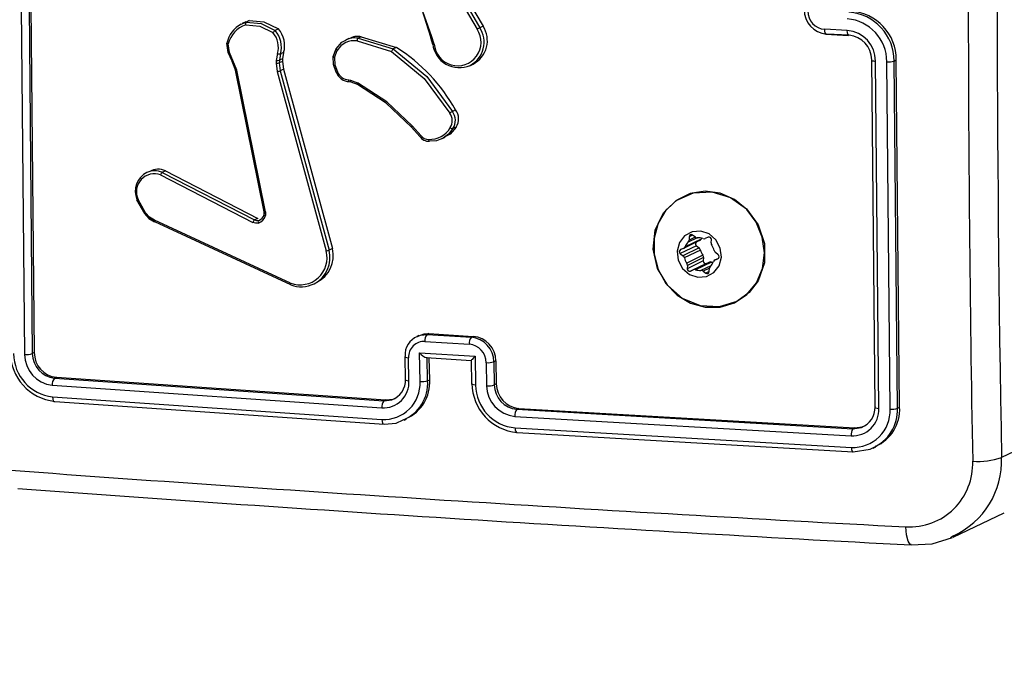
# Model space of a CAD drawing. Units: millimetres. Extents: x 751 to 2118, y 236 to 675.
# Drawn here: x 1522 to 1530, y 431 to 437 of the extents above; entities that cross this region are included whole.
import ezdxf

# ---------------------------------------------------------------- set-up
doc = ezdxf.new("R2010")
doc.units = ezdxf.units.MM
doc.header["$LTSCALE"] = 85
doc.header["$PDSIZE"] = -1
doc.layers.add('VP-DIM', color=7, linetype='Continuous')
doc.layers.add('VP-EQ', color=7, linetype='Continuous', true_color=0x8a3492)
doc.dimstyles.new('Strefa', dxfattribs={"dimtxt": 14, "dimasz": 20, "dimexe": 20, "dimexo": 50, "dimgap": 20, "dimtad": 0, "dimdec": 0, "dimzin": 0, "dimdsep": 46, "dimtxsty": 'Standard', "dimcen": 0.09, "dimadec": 0, "dimazin": 0, "dimtfac": 1, "dimtdec": 4, "dimtofl": 0, "dimtmove": 0, "dimatfit": 3, "dimfxl": 70, "dimfxlon": 1, "dimtolj": 1, "dimtzin": 0, "dimarcsym": 0})

# ---------------------------------------------------------------- blocks, each defined once
blk = doc.blocks.new('*D15')
at = {"layer": 'Defpoints', "color": 0}
for p in [(1149.6233, 447.1849), (1149.6233, 271.7696), (2097.6233, 271.7696)]:
    blk.add_point(p, dxfattribs=at)
at = {"layer": 'VP-DIM', "color": 0, "lineweight": -2}
for p, q in [((2027.6233, 447.1849), (2117.6233, 447.1849)), ((2097.6233, 427.1849), (2097.6233, 395.8106)), ((2097.6233, 291.7696), (2097.6233, 323.1439)), ((2027.6233, 271.7696), (2117.6233, 271.7696))]:
    blk.add_line(p, q, dxfattribs=at)
at = {"layer": 'VP-DIM', "color": 0}
for points in [[(2100.9566, 427.1849), (2094.2899, 427.1849), (2097.6233, 447.1849)], [(2094.2899, 291.7696), (2100.9566, 291.7696), (2097.6233, 271.7696)]]:
    blk.add_solid(points, dxfattribs=at)
at = {"layer": 'VP-DIM', "color": 0, "insert": (2097.6233, 359.4773), "char_height": 14, "attachment_point": 5, "rotation": 90}
blk.add_mtext('\\A1;175', dxfattribs=at)
blk = doc.blocks.new('wd1421-1')
at = {"layer": 'VP-EQ', "color": 0, "linetype": 'Continuous', "lineweight": 25}
for p, q in [((1525.7938, 437.1362), (1525.9746, 436.8242)), ((1525.8162, 437.1495), (1525.9972, 436.8371)), ((1522.111, 437.012), (1522.1392, 434.0691)), ((1522.1774, 437.0174), (1522.2056, 434.0764)), ((1522.1937, 437.0252), (1522.222, 434.0843)), ((1523.9764, 436.8661), (1524.0165, 436.885)), ((1524.0141, 436.8863), (1523.9848, 436.8723)), ((1524.0154, 436.8836), (1524.0438, 436.898)), ((1524.0438, 436.898), (1524.0165, 436.885)), ((1524.291, 436.8263), (1524.2638, 436.8133)), ((1526.0246, 436.8501), (1525.9972, 436.8371)), ((1529.1111, 436.8132), (1528.92, 436.8236)), ((1528.931, 436.7825), (1529.122, 436.7721)), ((1529.1261, 436.7725), (1528.9351, 436.7829)), ((1524.8871, 436.7453), (1524.8593, 436.732)), ((1524.9574, 436.7248), (1525.2487, 436.6365)), ((1524.9932, 436.7608), (1524.9659, 436.7477)), ((1524.9659, 436.7477), (1525.2635, 436.6573)), ((1524.9932, 436.7608), (1525.2908, 436.6703)), ((1525.581, 436.7549), (1525.5979, 436.6986)), ((1525.5991, 436.6997), (1525.5823, 436.7555)), ((1525.6108, 436.6985), (1525.5923, 436.7597)), ((1524.2828, 436.6182), (1524.2728, 436.5592)), ((1524.3351, 436.6275), (1524.3078, 436.6145)), ((1524.3351, 436.6275), (1524.326, 436.5737)), ((1524.7554, 436.5926), (1524.781, 436.6594)), ((1524.7668, 436.5843), (1524.7901, 436.6449)), ((1525.2908, 436.6703), (1525.2635, 436.6573)), ((1523.8964, 436.5539), (1523.9266, 436.4771)), ((1523.9273, 436.4785), (1523.8977, 436.554)), ((1523.9385, 436.4779), (1523.906, 436.5606)), ((1524.2728, 436.5592), (1524.272, 436.5372)), ((1524.272, 436.5372), (1524.2803, 436.4647)), ((1524.2987, 436.5607), (1524.2979, 436.5386)), ((1524.3252, 436.5516), (1524.2979, 436.5386)), ((1524.2979, 436.5386), (1524.3055, 436.4724)), ((1524.3078, 436.6145), (1524.2987, 436.5607)), ((1524.326, 436.5737), (1524.2987, 436.5607)), ((1524.326, 436.5737), (1524.3252, 436.5516)), ((1524.3252, 436.5516), (1524.3327, 436.4854)), ((1529.3468, 433.6249), (1529.3186, 436.5658)), ((1529.3791, 433.6113), (1529.3508, 436.5542)), ((1529.4749, 433.6062), (1529.4466, 436.5491)), ((1529.5083, 436.5548), (1529.5268, 436.5636)), ((1529.5365, 433.6138), (1529.5083, 436.5548)), ((1529.5551, 433.6227), (1529.5268, 436.5636)), ((1524.1695, 435.2784), (1523.9273, 436.4785)), ((1524.1807, 435.2774), (1523.9385, 436.4779)), ((1524.2803, 436.4647), (1524.6959, 434.9454)), ((1524.3327, 436.4854), (1524.3055, 436.4724)), ((1524.3055, 436.4724), (1524.7212, 434.9528)), ((1524.3327, 436.4854), (1524.7485, 434.9657)), ((1525.9136, 436.5154), (1525.9418, 436.5288)), ((1524.8874, 436.3955), (1524.9027, 436.3923)), ((1524.8888, 436.3805), (1524.9041, 436.3772)), ((1524.9043, 436.377), (1524.8936, 436.3793)), ((1524.9027, 436.3923), (1524.9611, 436.3709)), ((1524.9041, 436.3773), (1524.958, 436.3577)), ((1524.9604, 436.3569), (1524.9071, 436.3764)), ((1525.7925, 436.1405), (1525.7652, 436.1275)), ((1525.4182, 435.9944), (1525.49, 435.9152)), ((1525.4985, 435.9237), (1525.4261, 436.0036)), ((1525.7975, 435.9953), (1525.7701, 435.9822)), ((1525.4902, 435.9149), (1525.4906, 435.9144)), ((1525.6737, 435.8944), (1525.7035, 435.9086)), ((1523.3338, 435.6248), (1523.3067, 435.6118)), ((1523.3338, 435.6248), (1524.1155, 435.2217)), ((1523.2927, 435.59), (1524.0738, 435.1873)), ((1523.3067, 435.6118), (1524.0884, 435.2088)), ((1523.1577, 435.2617), (1523.0921, 435.3801)), ((1523.1649, 435.2692), (1523.1019, 435.3828)), ((1524.3947, 434.6737), (1523.2417, 435.2054)), ((1524.1155, 435.2217), (1524.0884, 435.2088)), ((1524.3959, 434.6594), (1523.2426, 435.1912)), ((1527.86, 435.0332), (1527.7232, 434.9679)), ((1527.8734, 435.047), (1527.7366, 434.9817)), ((1527.8386, 435.0567), (1527.7624, 435.0203)), ((1527.772, 435.0667), (1527.7702, 435.0383)), ((1527.8228, 435.0634), (1527.7702, 435.0383)), ((1527.8006, 435.0804), (1527.772, 435.0667)), ((1527.8239, 435.0626), (1527.8012, 435.0799)), ((1527.9325, 435.0624), (1527.908, 435.0514)), ((1527.9577, 435.0133), (1527.9595, 435.0417)), ((1524.7485, 434.9657), (1524.7212, 434.9528)), ((1527.8334, 434.9882), (1527.6966, 434.9229)), ((1527.7232, 434.9679), (1527.6988, 434.9568)), ((1527.856, 434.9709), (1527.7192, 434.9056)), ((1527.8674, 434.9538), (1527.7306, 434.8885)), ((1527.8334, 434.9882), (1527.856, 434.9709)), ((1527.6966, 434.9229), (1527.7192, 434.9056)), ((1527.8878, 434.909), (1527.751, 434.8437)), ((1527.8932, 434.8892), (1527.7564, 434.8239)), ((1527.8932, 434.8892), (1527.8914, 434.8608)), ((1528.0194, 434.8829), (1527.9909, 434.8694)), ((1527.9909, 434.8694), (1528.0154, 434.8804)), ((1528.0175, 434.9143), (1527.9949, 434.9317)), ((1527.8914, 434.8608), (1527.7546, 434.7955)), ((1527.7564, 434.8239), (1527.7546, 434.7955)), ((1527.9185, 434.8401), (1527.7816, 434.7748)), ((1527.7816, 434.7748), (1527.8061, 434.7859)), ((1527.9429, 434.8512), (1527.8061, 434.7859)), ((1527.9622, 434.8521), (1527.8253, 434.7868)), ((1527.9552, 434.8206), (1527.8715, 434.7807)), ((1527.9441, 434.8003), (1527.8903, 434.7747)), ((1527.9185, 434.8401), (1527.9429, 434.8512)), ((1527.9421, 434.7705), (1527.9439, 434.7989)), ((1527.8903, 434.7747), (1527.9129, 434.7573)), ((1527.9422, 434.7713), (1527.9129, 434.7573)), ((1528.1545, 434.5065), (1528.1631, 434.5107)), ((1525.4809, 434.2299), (1525.4628, 434.2213)), ((1525.5666, 434.2461), (1525.55, 434.2382)), ((1525.55, 434.2382), (1525.9259, 434.2144)), ((1525.5666, 434.2461), (1525.9425, 434.2224)), ((1525.9425, 434.2224), (1525.9259, 434.2144)), ((1525.5328, 434.1788), (1525.9089, 434.155)), ((1522.222, 434.0843), (1522.2056, 434.0764)), ((1525.3615, 434.0504), (1525.3646, 433.8548)), ((1525.3972, 433.8454), (1525.3941, 434.041)), ((1525.4873, 434.0839), (1525.9574, 434.0542)), ((1525.4911, 433.8394), (1525.4873, 434.0839)), ((1525.5443, 434.0418), (1525.9253, 434.0177)), ((1525.5553, 433.8468), (1525.5522, 434.0423)), ((1525.5726, 433.8551), (1525.5697, 434.0402)), ((1525.9574, 434.0542), (1525.9612, 433.8096)), ((1525.9251, 434.0182), (1525.9282, 433.8191)), ((1526.0523, 433.9994), (1526.0554, 433.8038)), ((1526.1336, 434.015), (1526.1162, 434.0067)), ((1526.1162, 434.0067), (1526.1192, 433.8112)), ((1526.1336, 434.015), (1526.1367, 433.8195)), ((1522.4099, 433.8754), (1522.3935, 433.8676)), ((1522.3935, 433.8676), (1525.1842, 433.6759)), ((1522.4099, 433.8754), (1525.2007, 433.6838)), ((1522.3742, 433.8079), (1525.1668, 433.6161)), ((1525.5553, 433.8468), (1525.5726, 433.8551)), ((1526.1367, 433.8195), (1526.1192, 433.8112)), ((1522.376, 433.7102), (1525.1685, 433.5184)), ((1522.3953, 433.6715), (1525.186, 433.4798)), ((1525.1842, 433.6759), (1525.2513, 433.6846)), ((1525.2007, 433.6838), (1525.1842, 433.6759)), ((1526.3283, 433.6125), (1526.3118, 433.6046)), ((1526.3283, 433.6125), (1529.1757, 433.4478)), ((1529.5365, 433.6138), (1529.5551, 433.6227)), ((1526.2951, 433.5447), (1529.144, 433.3798)), ((1526.3118, 433.6046), (1529.1589, 433.4398)), ((1525.3569, 433.512), (1525.3751, 433.5207)), ((1526.2968, 433.447), (1529.1458, 433.2821)), ((1529.1589, 433.4398), (1529.2319, 433.4508)), ((1529.1757, 433.4478), (1529.1589, 433.4398)), ((1526.3135, 433.4085), (1529.1606, 433.2436)), ((1530.8493, 433.4027), (1530.4186, 433.1972)), ((1529.3307, 433.2755), (1529.3536, 433.2864)), ((1530.0098, 432.522), (1530.442, 432.7282)), ((1530.0103, 432.532), (1529.9849, 432.5157))]:
    blk.add_line(p, q, dxfattribs=at)
at = {"layer": 'VP-EQ', "color": 0, "linetype": 'Continuous', "lineweight": 25, "flags": 128}
for points in [[(1525.5823, 436.7555), (1525.4354, 437.2214), (1525.4017, 437.7043)], [(1525.5921, 436.7596), (1525.4837, 437.0623), (1525.4235, 437.3768)], [(1525.8435, 437.1626), (1525.9636, 436.9552), (1526.0246, 436.8501)], [(1524.0165, 436.885), (1524.1447, 436.8719), (1524.2638, 436.8133)], [(1524.0438, 436.898), (1524.1673, 436.8862), (1524.291, 436.8263)], [(1524.0138, 436.8621), (1524.1333, 436.8493), (1524.2447, 436.7952)], [(1528.9351, 436.7829), (1528.9287, 436.7841), (1528.9235, 436.7943), (1528.9209, 436.8075), (1528.92, 436.8236)], [(1529.1261, 436.7725), (1529.1204, 436.7731), (1529.1155, 436.781), (1529.1123, 436.7951), (1529.1111, 436.8132)], [(1523.8543, 436.7064), (1523.8531, 436.705), (1523.8543, 436.7033), (1523.856, 436.7023), (1523.8586, 436.7012), (1523.8618, 436.7002), (1523.8658, 436.6992)], [(1523.8977, 436.554), (1523.8653, 436.6275), (1523.8543, 436.7064)], [(1523.906, 436.5606), (1523.8764, 436.6275), (1523.8658, 436.6992)], [(1524.781, 436.6594), (1524.8294, 436.7138), (1524.8614, 436.7303)], [(1525.5811, 436.7549), (1525.581, 436.7549), (1525.5831, 436.7557), (1525.5869, 436.7573), (1525.5921, 436.7596)], [(1525.6108, 436.6985), (1525.6043, 436.698), (1525.5997, 436.698), (1525.598, 436.6986), (1525.5991, 436.6997)], [(1524.781, 436.6594), (1524.7796, 436.6569), (1524.7815, 436.6527), (1524.7851, 436.6488), (1524.7901, 436.6449)], [(1525.2487, 436.6365), (1525.5265, 436.4071), (1525.7429, 436.1137)], [(1525.2635, 436.6573), (1525.548, 436.4226), (1525.7652, 436.1275)], [(1523.8965, 436.5537), (1523.8962, 436.5536), (1523.8966, 436.554)], [(1524.7668, 436.5843), (1524.7629, 436.5855), (1524.7597, 436.5867), (1524.7572, 436.5879), (1524.7554, 436.5891), (1524.7541, 436.5911), (1524.7553, 436.5926)], [(1524.7815, 436.4595), (1524.757, 436.5243), (1524.7553, 436.5926)], [(1524.7668, 436.5843), (1524.7687, 436.5227), (1524.7911, 436.4642)], [(1529.3186, 436.5658), (1529.3162, 436.5641), (1529.3157, 436.5622), (1529.3173, 436.5604), (1529.3208, 436.5587), (1529.3262, 436.5572), (1529.3332, 436.5559), (1529.3416, 436.5549), (1529.3508, 436.5542)], [(1523.9273, 436.4785), (1523.9261, 436.4775), (1523.9278, 436.477), (1523.9321, 436.4771), (1523.9385, 436.4779)], [(1524.7815, 436.4595), (1524.7802, 436.4588), (1524.7812, 436.4593), (1524.7827, 436.4601), (1524.7849, 436.4612), (1524.7877, 436.4626), (1524.7911, 436.4642)], [(1524.8936, 436.3793), (1524.8912, 436.3795), (1524.8891, 436.3822), (1524.8883, 436.3847), (1524.8877, 436.3878), (1524.8874, 436.3914), (1524.8874, 436.3955)], [(1524.9056, 436.3767), (1524.9044, 436.3769), (1524.9042, 436.3773)], [(1525.4261, 436.0036), (1525.2083, 436.2087), (1524.9611, 436.3709)], [(1524.9604, 436.3569), (1524.9582, 436.3572), (1524.9582, 436.3578)], [(1525.4197, 435.9942), (1525.2046, 436.1968), (1524.9604, 436.3569)], [(1525.4197, 435.9942), (1525.4182, 435.9939), (1525.4188, 435.9956), (1525.4216, 435.999), (1525.4261, 436.0036)], [(1525.7701, 435.9822), (1525.7333, 435.9355), (1525.6861, 435.9007)], [(1525.7975, 435.9953), (1525.746, 435.9354), (1525.7019, 435.9115)], [(1525.4912, 435.9153), (1525.4898, 435.9148), (1525.4903, 435.9159), (1525.4914, 435.9171), (1525.4931, 435.9189), (1525.4955, 435.9211), (1525.4985, 435.9237)], [(1525.5724, 435.8746), (1525.5698, 435.8748), (1525.5673, 435.8778), (1525.5653, 435.8834), (1525.5642, 435.8908)], [(1525.6861, 435.9007), (1525.6313, 435.8799), (1525.5724, 435.8746)], [(1527.9078, 434.4685), (1528.0354, 434.4697), (1528.1559, 434.5072), (1528.2603, 434.5781), (1528.3409, 434.6771), (1528.3918, 434.797), (1528.409, 434.9288), (1528.3914, 435.0627), (1528.3402, 435.1889), (1528.2594, 435.2979), (1528.1547, 435.3817), (1528.0341, 435.434), (1527.9064, 435.4511), (1527.7812, 435.4315), (1527.6677, 435.3768), (1527.5743, 435.2911), (1527.5079, 435.1806), (1527.4736, 435.0536), (1527.4738, 434.9195), (1527.5085, 434.7882), (1527.5751, 434.6695), (1527.6687, 434.5722), (1527.7824, 434.5035), (1527.9078, 434.4685)], [(1523.0921, 435.3801), (1523.0908, 435.3794), (1523.0922, 435.3796), (1523.0961, 435.3808), (1523.1019, 435.3828)], [(1528.2804, 434.5931), (1528.1755, 434.5172), (1528.0265, 434.4713), (1527.8667, 434.4804), (1527.7152, 434.5431), (1527.5904, 434.6525), (1527.5037, 434.7969), (1527.4673, 434.9601), (1527.4834, 435.1214), (1527.5532, 435.2674), (1527.6628, 435.3744), (1527.8096, 435.4382), (1527.9641, 435.4459), (1528.1225, 435.3987), (1528.257, 435.3026), (1528.3565, 435.1676), (1528.4092, 435.0089), (1528.409, 434.844), (1528.356, 434.6925), (1528.2804, 434.5931)], [(1523.1564, 435.2617), (1523.1941, 435.2213), (1523.2399, 435.1921)], [(1523.2426, 435.1912), (1523.1956, 435.2211), (1523.1577, 435.2617)], [(1523.2417, 435.2054), (1523.1997, 435.2321), (1523.1649, 435.2692)], [(1524.0884, 435.2088), (1524.1052, 435.2035), (1524.1238, 435.2051)], [(1524.1238, 435.2051), (1524.1212, 435.2017), (1524.1203, 435.1954), (1524.121, 435.189), (1524.1227, 435.1823)], [(1524.1695, 435.2558), (1524.1682, 435.2539), (1524.1699, 435.2514), (1524.1742, 435.2487), (1524.1805, 435.2462)], [(1524.1807, 435.2774), (1524.1737, 435.2766), (1524.1694, 435.2767), (1524.1684, 435.2773), (1524.1695, 435.2784)], [(1524.1688, 435.2769), (1524.1699, 435.2648), (1524.1685, 435.253)], [(1524.1695, 435.2558), (1524.1707, 435.267), (1524.1695, 435.2784)], [(1524.1807, 435.2774), (1524.1823, 435.2617), (1524.1805, 435.2462)], [(1523.2426, 435.1912), (1523.2402, 435.1916), (1523.2401, 435.1923)], [(1524.1227, 435.1823), (1524.0981, 435.18), (1524.0738, 435.1873)], [(1527.8445, 434.7229), (1527.9172, 434.7282), (1527.9808, 434.7625), (1528.0255, 434.8206), (1528.0446, 434.8936), (1528.0351, 434.9704), (1527.9985, 435.0393), (1527.9404, 435.0899), (1527.8696, 435.1143), (1527.7969, 435.109), (1527.7334, 435.0747), (1527.6886, 435.0166), (1527.6695, 434.9436), (1527.679, 434.8668), (1527.7156, 434.7979), (1527.7737, 434.7474), (1527.8445, 434.7229)], [(1527.8766, 435.0537), (1527.8759, 435.0523), (1527.8734, 435.047)], [(1524.3959, 434.6594), (1524.3941, 434.6593), (1524.3929, 434.6614), (1524.3927, 434.6634), (1524.393, 434.6662), (1524.3936, 434.6696), (1524.3947, 434.6737)], [(1525.4696, 434.2209), (1525.4943, 434.2329), (1525.55, 434.2382)], [(1525.4817, 434.2279), (1525.5256, 434.244), (1525.5666, 434.2461)], [(1525.3644, 434.0543), (1525.3617, 434.0496), (1525.3683, 434.0453), (1525.3793, 434.0426), (1525.3941, 434.041)], [(1525.9574, 434.0542), (1525.9432, 434.0397), (1525.9318, 434.0274), (1525.9274, 434.022), (1525.9253, 434.0187), (1525.9254, 434.0175), (1525.9274, 434.0182)], [(1525.3675, 433.8588), (1525.3646, 433.8546), (1525.3692, 433.8505), (1525.3806, 433.8473), (1525.3972, 433.8454)], [(1525.9612, 433.8096), (1525.9445, 433.8116), (1525.9329, 433.8148), (1525.9283, 433.8188), (1525.9312, 433.823)], [(1522.376, 433.7102), (1522.3781, 433.691), (1522.3833, 433.6771), (1522.3889, 433.6716), (1522.3953, 433.6715)], [(1525.2007, 433.6838), (1525.2625, 433.6907), (1525.2849, 433.7023)], [(1529.3468, 433.6249), (1529.3441, 433.62), (1529.3514, 433.6155), (1529.3633, 433.6128), (1529.3791, 433.6113)], [(1525.1685, 433.5184), (1525.1701, 433.5011), (1525.1739, 433.4877), (1525.1795, 433.4803), (1525.186, 433.4798)], [(1525.186, 433.4798), (1525.2883, 433.488), (1525.3486, 433.5151)], [(1526.2968, 433.447), (1526.2983, 433.4297), (1526.302, 433.4164), (1526.3073, 433.409), (1526.3135, 433.4085)], [(1529.1757, 433.4478), (1529.2387, 433.4554), (1529.2616, 433.4672)], [(1529.1458, 433.2821), (1529.1474, 433.2629), (1529.1514, 433.2491), (1529.1557, 433.2437), (1529.1606, 433.2436)], [(1529.1606, 433.2436), (1529.3061, 433.2653), (1529.3269, 433.2786)], [(1529.6516, 432.4583), (1529.6454, 432.4588), (1529.627, 432.4877), (1529.6142, 432.5401), (1529.6087, 432.6086)], [(1529.6514, 432.4552), (1529.8312, 432.4658), (1530.0032, 432.5196)]]:
    blk.add_lwpolyline(points, dxfattribs=at)
at = {"layer": 'VP-EQ', "color": 0, "linetype": 'Continuous', "lineweight": 25}
for centre, radius, start, end in [((1742.7562, 437.1611), 212.3746, 178.930544, 181.069456), ((1742.4925, 437.1397), 212.3557, 178.9276, 181.0724), ((1528.9516, 436.9891), 0.2069, 179.58447, 265.40128), ((1528.9326, 436.9791), 0.156, 179.94742, 265.37763), ((1529.0936, 436.556), 0.4146, 359.83116, 85.5347), ((1529.1133, 436.5654), 0.4134, 359.7495, 85.82774), ((1524.0768, 436.6628), 0.2267, 116.28473, 168.91094), ((1524.0367, 436.8711), 0.0246, 145.56447, 201.42182), ((1529.0821, 436.5484), 0.3645, 0.11172, 85.45552), ((1524.0901, 436.644), 0.231, 109.27696, 166.16998), ((1524.3108, 436.7445), 0.0833, 124.33103, 142.48133), ((1524.1005, 436.6716), 0.1899, 343.67157, 40.61117), ((1524.1056, 436.674), 0.2108, 343.60088, 41.37402), ((1524.1341, 436.6872), 0.2097, 343.45138, 41.54277), ((1525.8092, 436.7135), 0.199, 184.31984, 33.78673), ((1525.8125, 436.7144), 0.2218, 297.61632, 33.59082), ((1525.8387, 436.7272), 0.2229, 297.45182, 33.47262), ((1526.17, 436.508), 0.3717, 117.70663, 121.72791), ((1529.0905, 436.5537), 0.2604, 0.1148, 85.45031), ((1524.9323, 436.5623), 0.1644, 81.21419, 149.8529), ((1524.9368, 436.6001), 0.1504, 78.84664, 120.06926), ((1524.9642, 436.6149), 0.1487, 78.74153, 120.62005), ((1524.9897, 436.7259), 0.0323, 137.42466, 181.93215), ((1525.8234, 436.7239), 0.2256, 186.15176, 294.03442), ((1529.1116, 436.5659), 0.2071, 359.97403, 85.98519), ((1524.3013, 436.6564), 0.0425, 244.17718, 278.88865), ((1525.2976, 436.6174), 0.0525, 130.46283, 158.65537), ((1524.491, 435.4105), 1.4923, 29.28775, 57.58781), ((1523.9395, 436.5033), 0.0663, 120.35027, 130.23927), ((1524.2815, 436.6004), 0.0639, 261.37062, 284.85942), ((1524.2824, 436.6225), 0.064, 261.38883, 284.81506), ((1529.4624, 436.7139), 0.1656, 264.51023, 286.06983), ((1524.2468, 436.6193), 0.1582, 282.21712, 291.79488), ((1524.8965, 436.5045), 0.1246, 200.78418, 268.06431), ((1524.8907, 436.5021), 0.1066, 200.79895, 268.20923), ((1524.9244, 436.387), 0.0224, 166.21663, 205.4549), ((1524.9796, 436.3599), 0.0215, 149.28481, 185.49814), ((1525.9184, 435.8555), 0.3122, 119.39989, 124.21437), ((1525.663, 436.0513), 0.1274, 327.14997, 36.72035), ((1525.6907, 436.0643), 0.1272, 327.13801, 36.83076), ((1525.6574, 436.0487), 0.1073, 327.00254, 37.24627), ((1525.5726, 436.0937), 0.2031, 267.62099, 329.38661), ((1525.7688, 436.0141), 0.032, 228.22186, 272.36238), ((1525.5656, 435.9667), 0.0916, 213.32719, 272.9524), ((1525.56, 435.9643), 0.0736, 213.41707, 273.25686), ((1523.2434, 435.4573), 0.167, 67.73342, 113.35321), ((1523.273, 435.4884), 0.1493, 65.97392, 118.56519), ((1523.2572, 435.4501), 0.1794, 116.51268, 202.95369), ((1523.2395, 435.4476), 0.1521, 69.51413, 205.20898), ((1523.3354, 435.5781), 0.0443, 130.46344, 164.46427), ((1523.188, 435.235), 0.0412, 124.01209, 140.35148), ((1523.2592, 435.1965), 0.0196, 152.97854, 192.38624), ((1524.1206, 435.1711), 0.0496, 130.55656, 160.93561), ((1524.0966, 435.264), 0.0858, 287.73261, 348.02347), ((1524.1038, 435.2691), 0.0671, 287.35325, 348.56693), ((1527.7419, 435.0399), 0.0283, 316.19821, 356.85729), ((1527.7899, 435.0661), 0.0179, 50.76, 177.85724), ((1527.8414, 435.0851), 0.0285, 232.05618, 272.46767), ((1527.849, 434.9286), 0.1281, 71.93376, 92.85949), ((1527.849, 435.0572), 0.0265, 294.61177, 337.13518), ((1527.8972, 435.0757), 0.0267, 251.63123, 293.97665), ((1527.9396, 435.0437), 0.0201, 354.46686, 110.66163), ((1524.4721, 434.8931), 0.2562, 298.25539, 13.46354), ((1524.5066, 434.9047), 0.2494, 295.88333, 14.17165), ((1524.6777, 435.0551), 0.1112, 279.39358, 293.02874), ((1527.7081, 434.9392), 0.02, 118.01141, 234.6453), ((1527.7122, 434.992), 0.0265, 294.58927, 337.12974), ((1527.8535, 434.9317), 0.1271, 135.79865, 156.83754), ((1527.8453, 435.0046), 0.0203, 132.62379, 234.09908), ((1527.8364, 434.9454), 0.0321, 15.02837, 52.35177), ((1528.0133, 434.9931), 0.151, 195.1122, 213.85672), ((1527.9897, 435.0114), 0.032, 176.57474, 213.95958), ((1527.8377, 434.9094), 0.151, 15.11075, 33.85659), ((1528.0145, 434.9571), 0.0321, 195.03392, 232.34622), ((1524.4751, 434.8874), 0.2282, 249.38272, 14.72046), ((1527.6997, 434.8802), 0.0321, 15.01071, 52.37288), ((1527.8765, 434.9279), 0.1511, 195.11357, 213.85377), ((1527.8613, 434.8911), 0.032, 356.57034, 33.95997), ((1528.0019, 434.8453), 0.0265, 114.61703, 157.12993), ((1528.006, 434.898), 0.02, 297.99976, 54.65566), ((1527.7245, 434.8258), 0.032, 356.56908, 33.96524), ((1527.7746, 434.7936), 0.0201, 174.47446, 290.65402), ((1527.817, 434.7615), 0.0267, 71.63173, 113.97614), ((1527.8651, 434.9086), 0.1281, 251.93584, 272.87196), ((1527.8727, 434.7522), 0.0285, 52.02511, 92.46576), ((1527.9114, 434.8589), 0.0201, 174.45157, 290.67539), ((1527.9538, 434.8268), 0.0267, 71.65571, 113.95195), ((1527.9722, 434.7974), 0.0283, 136.18343, 176.85823), ((1527.8606, 434.9056), 0.1272, 315.80531, 336.83088), ((1528.0028, 434.9775), 0.1319, 252.06001, 257.55705), ((1527.9242, 434.7712), 0.0179, 230.75354, 357.8637), ((1524.4855, 434.8871), 0.2447, 248.52476, 296.1463), ((1525.5309, 434.0657), 0.1669, 111.5498, 183.93371), ((1525.609, 434.1889), 0.0768, 140.10171, 187.58829), ((1525.9858, 434.1652), 0.0776, 140.57909, 187.54358), ((1525.9067, 434.0059), 0.2095, 0.23586, 84.75011), ((1525.923, 434.0127), 0.2106, 0.64052, 84.69286), ((1525.5257, 434.0473), 0.1317, 86.91286, 182.71515), ((1525.8938, 433.9972), 0.1585, 0.77487, 84.54532), ((1522.4411, 434.0907), 0.4217, 180.20459, 263.76055), ((1522.4172, 434.0782), 0.3703, 180.35646, 263.60808), ((1522.1562, 434.219), 0.1509, 263.51599, 289.10976), ((1522.4046, 434.0716), 0.2654, 180.52972, 263.43407), ((1522.4179, 434.0785), 0.2123, 180.55437, 263.40773), ((1522.432, 434.0843), 0.2101, 180.02006, 263.94993), ((1525.5655, 434.1334), 0.0926, 212.33578, 261.24339), ((1526.0675, 434.1484), 0.1497, 264.15845, 288.94887), ((1522.4477, 433.8171), 0.074, 137.01339, 187.18604), ((1525.1787, 433.8345), 0.2188, 266.87651, 2.8413), ((1525.1852, 433.8242), 0.3063, 266.87379, 2.84558), ((1525.192, 433.85), 0.1757, 289.73253, 2.86788), ((1525.2234, 433.8234), 0.3328, 292.10281, 4.03923), ((1525.2381, 433.8327), 0.3353, 293.66533, 3.82085), ((1525.507, 433.9828), 0.1443, 263.67334, 289.56073), ((1526.3506, 433.8262), 0.4194, 180.43257, 264.93363), ((1526.3311, 433.8154), 0.3699, 180.88513, 264.677), ((1526.071, 433.9467), 0.1438, 263.74752, 289.59256), ((1526.3196, 433.8079), 0.2643, 180.8885, 264.67167), ((1526.3304, 433.8149), 0.2112, 181.00865, 264.95102), ((1526.3462, 433.8213), 0.2096, 180.47242, 265.1021), ((1525.2425, 433.6264), 0.0765, 139.6924, 187.77601), ((1529.1681, 433.6178), 0.1788, 290.92217, 2.2509), ((1529.1912, 433.5965), 0.3457, 293.10563, 2.86877), ((1529.2172, 433.6022), 0.3385, 293.29347, 3.46906), ((1529.4894, 433.7409), 0.1355, 263.83862, 290.32357), ((1526.3732, 433.5552), 0.0788, 141.16328, 187.61879), ((1529.1558, 433.6029), 0.2234, 266.97666, 2.1481), ((1529.1623, 433.5944), 0.3128, 266.97438, 2.15068), ((1529.233, 433.3896), 0.0896, 145.91981, 186.29309), ((1529.7208, 433.1677), 0.6984, 294.48678, 2.42818), ((1530.2277, 433.7069), 0.5442, 264.34617, 290.53784), ((1529.6385, 433.1437), 0.536, 266.8129, 2.30956), ((1548.7035, 794.9726), 362.8668, 265.783568, 266.983581), ((1548.5579, 791.6756), 359.7175, 265.779004, 266.987198)]:
    blk.add_arc(centre, radius, start, end, dxfattribs=at)

msp = doc.modelspace()

# ---------------------------------------------------------------- block references
msp.add_blockref('wd1421-1', (0, 0))

# ---------------------------------------------------------------- dimensions: what is measured, and where the dimension line sits
at = {"layer": 'VP-DIM'}
dim = msp.add_linear_dim(base=(2097.6233, 271.7696), p1=(1149.6233, 447.1849), p2=(1149.6233, 271.7696), angle=90, dimstyle='Strefa', dxfattribs=at)
dim.commit()
dim.dimension.update_dxf_attribs({"geometry": '*D15', "text_midpoint": (2097.6233, 359.4773)})

doc.saveas('drawing.dxf')
